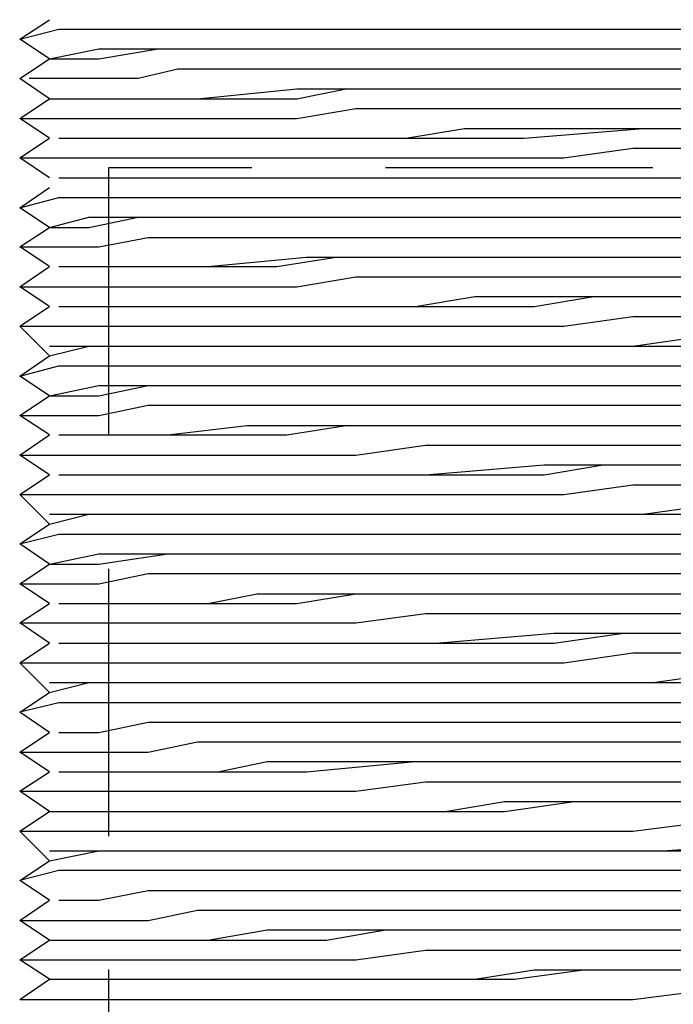
# Model space of a CAD drawing. Units: millimetres. Extents: x 570 to 12490, y 92 to 3702.
# Drawn here: x 2271 to 2287, y 1608 to 1632 of the extents above; entities that cross this region are included whole.
import ezdxf

# ---------------------------------------------------------------- set-up
doc = ezdxf.new("R2010")
doc.units = ezdxf.units.MM
doc.linetypes.add('HIDDEN', pattern=[9.525, 6.35, -3.175])

msp = doc.modelspace()

# ---------------------------------------------------------------- linework, layer by layer
at = {"linetype": 'HIDDEN'}
for p, q in [((2271.061, 1631.253), (2271.768, 1631.72)), ((2271.061, 1631.253), (2271.994, 1631.493)), ((2271.994, 1631.493), (2273.168, 1631.493)), ((2273.168, 1631.493), (2274.821, 1631.493)), ((2274.821, 1631.493), (2276.234, 1631.493)), ((2276.234, 1631.493), (2278.114, 1631.493)), ((2278.114, 1631.493), (2279.048, 1631.493)), ((2279.048, 1631.493), (2279.995, 1631.493)), ((2279.995, 1631.493), (2281.168, 1631.493)), ((2281.168, 1631.493), (2282.115, 1631.493)), ((2282.115, 1631.493), (2285.635, 1631.493)), ((2285.635, 1631.493), (2289.168, 1631.493)), ((2271.768, 1630.786), (2271.061, 1631.253)), ((2271.768, 1630.786), (2272.941, 1631.026)), ((2272.941, 1631.026), (2274.354, 1631.026)), ((2272.941, 1630.786), (2274.354, 1631.026)), ((2274.354, 1631.026), (2275.528, 1631.026)), ((2274.354, 1631.026), (2275.528, 1631.026)), ((2275.528, 1631.026), (2276.941, 1631.026)), ((2275.528, 1631.026), (2276.941, 1631.026)), ((2276.941, 1631.026), (2278.581, 1631.026)), ((2276.941, 1631.026), (2278.581, 1631.026)), ((2278.581, 1631.026), (2280.461, 1631.026)), ((2278.581, 1631.026), (2280.461, 1631.026)), ((2280.461, 1631.026), (2282.581, 1631.026)), ((2280.461, 1631.026), (2282.581, 1631.026)), ((2282.581, 1631.026), (2284.461, 1631.026)), ((2282.581, 1631.026), (2284.461, 1631.026)), ((2284.461, 1631.026), (2286.821, 1631.026)), ((2284.461, 1631.026), (2286.821, 1631.026)), ((2271.061, 1630.32), (2271.768, 1630.786)), ((2271.768, 1630.786), (2272.941, 1630.786)), ((2274.821, 1630.546), (2273.874, 1630.32)), ((2276.234, 1630.546), (2274.821, 1630.546)), ((2278.114, 1630.546), (2276.234, 1630.546)), ((2279.048, 1630.546), (2278.114, 1630.546)), ((2279.995, 1630.546), (2279.048, 1630.546)), ((2283.528, 1630.546), (2279.995, 1630.546)), ((2286.821, 1630.546), (2283.528, 1630.546)), ((2271.768, 1629.84), (2271.061, 1630.32)), ((2272.474, 1630.32), (2271.288, 1630.32)), ((2273.874, 1630.32), (2272.474, 1630.32)), ((2275.288, 1629.84), (2277.648, 1630.08)), ((2277.648, 1630.08), (2279.048, 1630.08)), ((2277.648, 1629.84), (2278.821, 1630.08)), ((2278.821, 1630.08), (2280.235, 1630.08)), ((2279.048, 1630.08), (2280.235, 1630.08)), ((2280.235, 1630.08), (2281.875, 1630.08)), ((2280.235, 1630.08), (2281.635, 1630.08)), ((2281.635, 1630.08), (2283.288, 1630.08)), ((2281.875, 1630.08), (2283.288, 1630.08)), ((2283.288, 1630.08), (2284.928, 1630.08)), ((2283.288, 1630.08), (2284.928, 1630.08)), ((2284.928, 1630.08), (2286.341, 1630.08)), ((2284.928, 1630.08), (2286.341, 1630.08)), ((2286.341, 1630.08), (2287.995, 1630.08)), ((2286.341, 1630.08), (2287.995, 1630.08)), ((2271.061, 1629.373), (2271.768, 1629.84)), ((2271.768, 1629.84), (2272.941, 1629.84)), ((2271.768, 1629.84), (2272.941, 1629.84)), ((2272.941, 1629.84), (2274.114, 1629.84)), ((2272.941, 1629.84), (2274.114, 1629.84)), ((2274.114, 1629.84), (2275.288, 1629.84)), ((2274.114, 1629.84), (2275.288, 1629.84)), ((2275.288, 1629.84), (2276.461, 1629.84)), ((2276.461, 1629.84), (2277.648, 1629.84)), ((2277.648, 1629.373), (2279.048, 1629.613)), ((2279.048, 1629.613), (2280.701, 1629.613)), ((2280.701, 1629.613), (2282.341, 1629.613)), ((2282.341, 1629.613), (2283.995, 1629.613)), ((2283.995, 1629.613), (2285.635, 1629.613)), ((2285.635, 1629.613), (2287.515, 1629.613)), ((2271.768, 1628.906), (2271.061, 1629.373)), ((2271.061, 1629.373), (2271.994, 1629.373)), ((2271.994, 1629.373), (2272.941, 1629.373)), ((2272.941, 1629.373), (2274.114, 1629.373)), ((2274.114, 1629.373), (2275.288, 1629.373)), ((2275.288, 1629.373), (2276.461, 1629.373)), ((2276.461, 1629.373), (2277.648, 1629.373)), ((2280.235, 1628.906), (2281.635, 1629.133)), ((2281.635, 1629.133), (2283.048, 1629.133)), ((2283.048, 1629.133), (2285.875, 1629.133)), ((2283.048, 1628.906), (2285.875, 1629.133)), ((2285.875, 1629.133), (2288.928, 1629.133)), ((2285.875, 1629.133), (2288.928, 1629.133)), ((2271.061, 1628.439), (2271.768, 1628.906)), ((2271.994, 1628.906), (2272.941, 1628.906)), ((2271.994, 1628.906), (2272.941, 1628.906)), ((2272.941, 1628.906), (2275.528, 1628.906)), ((2272.941, 1628.906), (2275.528, 1628.906)), ((2275.528, 1628.906), (2277.648, 1628.906)), ((2275.528, 1628.906), (2276.461, 1628.906)), ((2276.461, 1628.906), (2277.648, 1628.906)), ((2277.648, 1628.906), (2278.821, 1628.906)), ((2277.648, 1628.906), (2278.821, 1628.906)), ((2278.821, 1628.906), (2280.235, 1628.906)), ((2278.821, 1628.906), (2280.235, 1628.906)), ((2280.235, 1628.906), (2283.048, 1628.906)), ((2283.995, 1628.439), (2285.635, 1628.666)), ((2285.635, 1628.666), (2287.515, 1628.666)), ((2271.768, 1627.959), (2271.061, 1628.439)), ((2271.061, 1628.439), (2271.994, 1628.439)), ((2271.994, 1628.439), (2272.941, 1628.439)), ((2272.941, 1628.439), (2274.114, 1628.439)), ((2274.114, 1628.439), (2275.288, 1628.439)), ((2275.288, 1628.439), (2276.461, 1628.439)), ((2276.461, 1628.439), (2277.648, 1628.439)), ((2277.648, 1628.439), (2279.048, 1628.439)), ((2279.048, 1628.439), (2280.701, 1628.439)), ((2280.701, 1628.439), (2282.341, 1628.439)), ((2282.341, 1628.439), (2283.995, 1628.439)), ((2305.155, 1628.199), (2273.168, 1628.199)), ((2273.168, 1628.199), (2273.168, 1500.555)), ((2271.994, 1627.959), (2273.648, 1627.959)), ((2271.994, 1627.959), (2274.114, 1627.959)), ((2273.648, 1627.959), (2275.994, 1627.959)), ((2274.114, 1627.959), (2275.994, 1627.959)), ((2275.994, 1627.959), (2277.168, 1627.959)), ((2275.994, 1627.959), (2277.168, 1627.959)), ((2277.168, 1627.959), (2278.354, 1627.959)), ((2277.168, 1627.959), (2278.354, 1627.959)), ((2278.354, 1627.959), (2279.528, 1627.959)), ((2278.354, 1627.959), (2279.528, 1627.959)), ((2279.528, 1627.959), (2280.941, 1627.959)), ((2279.528, 1627.959), (2280.941, 1627.959)), ((2280.941, 1627.959), (2282.341, 1627.959)), ((2280.941, 1627.959), (2282.341, 1627.959)), ((2282.341, 1627.959), (2283.755, 1627.959)), ((2282.341, 1627.959), (2283.755, 1627.959)), ((2283.755, 1627.959), (2285.168, 1627.959)), ((2283.755, 1627.959), (2285.168, 1627.959)), ((2285.168, 1627.959), (2286.821, 1627.959)), ((2285.168, 1627.959), (2286.821, 1627.959)), ((2271.061, 1627.253), (2271.768, 1627.733)), ((2271.061, 1627.253), (2271.994, 1627.493)), ((2271.994, 1627.493), (2272.941, 1627.493)), ((2272.941, 1627.493), (2274.114, 1627.493)), ((2274.114, 1627.493), (2275.288, 1627.493)), ((2275.288, 1627.493), (2276.461, 1627.493)), ((2276.461, 1627.493), (2277.648, 1627.493)), ((2277.648, 1627.493), (2279.048, 1627.493)), ((2279.048, 1627.493), (2280.701, 1627.493)), ((2280.701, 1627.493), (2282.341, 1627.493)), ((2282.341, 1627.493), (2283.995, 1627.493)), ((2283.995, 1627.493), (2285.635, 1627.493)), ((2285.635, 1627.493), (2287.515, 1627.493)), ((2271.768, 1626.786), (2271.061, 1627.253)), ((2271.768, 1626.786), (2272.701, 1627.026)), ((2272.701, 1627.026), (2273.874, 1627.026)), ((2272.701, 1626.786), (2273.874, 1627.026)), ((2273.874, 1627.026), (2275.061, 1627.026)), ((2273.874, 1627.026), (2275.061, 1627.026)), ((2275.061, 1627.026), (2275.994, 1627.026)), ((2275.061, 1627.026), (2275.994, 1627.026)), ((2275.994, 1627.026), (2277.168, 1627.026)), ((2275.994, 1627.026), (2277.168, 1627.026)), ((2277.168, 1627.026), (2279.755, 1627.026)), ((2277.168, 1627.026), (2278.581, 1627.026)), ((2278.581, 1627.026), (2279.755, 1627.026)), ((2279.755, 1627.026), (2281.408, 1627.026)), ((2279.755, 1627.026), (2281.168, 1627.026)), ((2281.168, 1627.026), (2282.821, 1627.026)), ((2281.408, 1627.026), (2282.821, 1627.026)), ((2282.821, 1627.026), (2285.875, 1627.026)), ((2282.821, 1627.026), (2284.235, 1627.026)), ((2284.235, 1627.026), (2285.875, 1627.026)), ((2285.875, 1627.026), (2287.515, 1627.026)), ((2285.875, 1627.026), (2289.168, 1627.026)), ((2271.061, 1626.319), (2271.768, 1626.786)), ((2271.768, 1626.786), (2272.701, 1626.786)), ((2272.941, 1626.319), (2274.114, 1626.546)), ((2274.114, 1626.546), (2275.288, 1626.546)), ((2275.288, 1626.546), (2276.461, 1626.546)), ((2276.461, 1626.546), (2277.648, 1626.546)), ((2277.648, 1626.546), (2279.048, 1626.546)), ((2279.048, 1626.546), (2280.701, 1626.546)), ((2280.701, 1626.546), (2282.341, 1626.546)), ((2282.341, 1626.546), (2283.995, 1626.546)), ((2283.995, 1626.546), (2285.635, 1626.546)), ((2285.635, 1626.546), (2287.515, 1626.546)), ((2271.768, 1625.853), (2271.061, 1626.319)), ((2271.061, 1626.319), (2271.994, 1626.319)), ((2271.994, 1626.319), (2272.941, 1626.319)), ((2275.528, 1625.853), (2277.874, 1626.079)), ((2277.168, 1625.853), (2278.581, 1626.079)), ((2277.874, 1626.079), (2279.048, 1626.079)), ((2278.581, 1626.079), (2279.755, 1626.079)), ((2279.048, 1626.079), (2280.461, 1626.079)), ((2279.755, 1626.079), (2282.581, 1626.079)), ((2280.461, 1626.079), (2283.528, 1626.079)), ((2282.581, 1626.079), (2283.995, 1626.079)), ((2283.528, 1626.079), (2284.928, 1626.079)), ((2283.995, 1626.079), (2285.408, 1626.079)), ((2284.928, 1626.079), (2286.581, 1626.079)), ((2285.408, 1626.079), (2288.461, 1626.079)), ((2286.581, 1626.079), (2288.221, 1626.079)), ((2271.061, 1625.373), (2271.768, 1625.853)), ((2271.994, 1625.853), (2273.168, 1625.853)), ((2271.994, 1625.853), (2272.941, 1625.853)), ((2272.941, 1625.853), (2273.874, 1625.853)), ((2273.168, 1625.853), (2274.114, 1625.853)), ((2273.874, 1625.853), (2275.288, 1625.853)), ((2274.114, 1625.853), (2275.528, 1625.853)), ((2275.288, 1625.853), (2276.234, 1625.853)), ((2276.234, 1625.853), (2277.168, 1625.853)), ((2277.648, 1625.373), (2279.048, 1625.613)), ((2279.048, 1625.613), (2280.701, 1625.613)), ((2280.701, 1625.613), (2282.341, 1625.613)), ((2282.341, 1625.613), (2283.995, 1625.613)), ((2283.995, 1625.613), (2285.635, 1625.613)), ((2285.635, 1625.613), (2287.515, 1625.613)), ((2271.768, 1624.906), (2271.061, 1625.373)), ((2271.061, 1625.373), (2271.994, 1625.373)), ((2271.994, 1625.373), (2272.941, 1625.373)), ((2272.941, 1625.373), (2274.114, 1625.373)), ((2274.114, 1625.373), (2275.288, 1625.373)), ((2275.288, 1625.373), (2276.461, 1625.373)), ((2276.461, 1625.373), (2277.648, 1625.373)), ((2280.461, 1624.906), (2281.875, 1625.146)), ((2281.875, 1625.146), (2283.288, 1625.146)), ((2283.288, 1625.146), (2284.701, 1625.146)), ((2283.288, 1624.906), (2284.701, 1625.146)), ((2284.701, 1625.146), (2286.341, 1625.146)), ((2284.701, 1625.146), (2286.341, 1625.146)), ((2286.341, 1625.146), (2289.408, 1625.146)), ((2286.341, 1625.146), (2289.408, 1625.146)), ((2271.061, 1624.439), (2271.768, 1624.906)), ((2271.994, 1624.906), (2272.941, 1624.906)), ((2271.994, 1624.906), (2273.168, 1624.906)), ((2272.941, 1624.906), (2273.874, 1624.906)), ((2273.168, 1624.906), (2274.821, 1624.906)), ((2273.874, 1624.906), (2275.768, 1624.906)), ((2274.821, 1624.906), (2276.701, 1624.906)), ((2275.768, 1624.906), (2276.701, 1624.906)), ((2276.701, 1624.906), (2277.874, 1624.906)), ((2276.701, 1624.906), (2277.874, 1624.906)), ((2277.874, 1624.906), (2279.048, 1624.906)), ((2277.874, 1624.906), (2279.048, 1624.906)), ((2279.048, 1624.906), (2280.461, 1624.906)), ((2279.048, 1624.906), (2280.461, 1624.906)), ((2280.461, 1624.906), (2281.875, 1624.906)), ((2281.875, 1624.906), (2283.288, 1624.906)), ((2283.995, 1624.439), (2285.635, 1624.666)), ((2285.635, 1624.666), (2287.515, 1624.666)), ((2271.768, 1623.733), (2271.061, 1624.439)), ((2271.061, 1624.439), (2271.994, 1624.439)), ((2271.994, 1624.439), (2272.941, 1624.439)), ((2272.941, 1624.439), (2274.114, 1624.439)), ((2274.114, 1624.439), (2275.288, 1624.439)), ((2275.288, 1624.439), (2276.461, 1624.439)), ((2276.461, 1624.439), (2277.648, 1624.439)), ((2277.648, 1624.439), (2279.048, 1624.439)), ((2279.048, 1624.439), (2280.701, 1624.439)), ((2280.701, 1624.439), (2282.341, 1624.439)), ((2282.341, 1624.439), (2283.995, 1624.439)), ((2285.635, 1623.959), (2287.288, 1624.199)), ((2271.768, 1623.959), (2272.941, 1623.959)), ((2271.768, 1623.733), (2272.701, 1623.959)), ((2272.701, 1623.959), (2273.874, 1623.959)), ((2272.941, 1623.959), (2274.114, 1623.959)), ((2273.874, 1623.959), (2275.061, 1623.959)), ((2274.114, 1623.959), (2275.288, 1623.959)), ((2275.061, 1623.959), (2275.994, 1623.959)), ((2275.288, 1623.959), (2276.941, 1623.959)), ((2275.994, 1623.959), (2277.168, 1623.959)), ((2276.941, 1623.959), (2278.354, 1623.959)), ((2277.168, 1623.959), (2278.354, 1623.959)), ((2278.354, 1623.959), (2279.528, 1623.959)), ((2278.354, 1623.959), (2279.755, 1623.959)), ((2279.528, 1623.959), (2280.941, 1623.959)), ((2279.755, 1623.959), (2281.168, 1623.959)), ((2280.941, 1623.959), (2282.341, 1623.959)), ((2281.168, 1623.959), (2282.581, 1623.959)), ((2282.341, 1623.959), (2283.995, 1623.959)), ((2282.581, 1623.959), (2284.235, 1623.959)), ((2283.995, 1623.959), (2285.635, 1623.959)), ((2284.235, 1623.959), (2285.635, 1623.959)), ((2285.635, 1623.959), (2287.288, 1623.959)), ((2271.061, 1623.253), (2271.768, 1623.733)), ((2271.061, 1623.253), (2271.994, 1623.493)), ((2271.994, 1623.493), (2272.941, 1623.493)), ((2272.941, 1623.493), (2274.114, 1623.493)), ((2274.114, 1623.493), (2275.288, 1623.493)), ((2275.288, 1623.493), (2276.461, 1623.493)), ((2276.461, 1623.493), (2277.648, 1623.493)), ((2277.648, 1623.493), (2279.048, 1623.493)), ((2279.048, 1623.493), (2280.701, 1623.493)), ((2280.701, 1623.493), (2282.341, 1623.493)), ((2282.341, 1623.493), (2283.995, 1623.493)), ((2283.995, 1623.493), (2285.635, 1623.493)), ((2285.635, 1623.493), (2287.515, 1623.493)), ((2271.768, 1622.786), (2271.061, 1623.253)), ((2271.768, 1622.786), (2272.941, 1623.026)), ((2272.941, 1623.026), (2274.114, 1623.026)), ((2272.941, 1622.786), (2274.114, 1623.026)), ((2274.114, 1623.026), (2275.288, 1623.026)), ((2274.114, 1623.026), (2275.288, 1623.026)), ((2275.288, 1623.026), (2276.701, 1623.026)), ((2275.288, 1623.026), (2276.701, 1623.026)), ((2276.701, 1623.026), (2278.354, 1623.026)), ((2276.701, 1623.026), (2278.354, 1623.026)), ((2278.354, 1623.026), (2279.995, 1623.026)), ((2278.354, 1623.026), (2279.995, 1623.026)), ((2279.995, 1623.026), (2285.168, 1623.026)), ((2279.995, 1623.026), (2283.048, 1623.026)), ((2283.048, 1623.026), (2285.168, 1623.026)), ((2285.168, 1623.026), (2287.288, 1623.026)), ((2285.168, 1623.026), (2287.288, 1623.026)), ((2271.061, 1622.319), (2271.768, 1622.786)), ((2271.768, 1622.786), (2272.941, 1622.786)), ((2272.941, 1622.319), (2274.114, 1622.559)), ((2274.114, 1622.559), (2275.288, 1622.559)), ((2275.288, 1622.559), (2276.461, 1622.559)), ((2276.461, 1622.559), (2277.648, 1622.559)), ((2277.648, 1622.559), (2279.048, 1622.559)), ((2279.048, 1622.559), (2280.701, 1622.559)), ((2280.701, 1622.559), (2282.341, 1622.559)), ((2282.341, 1622.559), (2283.995, 1622.559)), ((2283.995, 1622.559), (2285.635, 1622.559)), ((2285.635, 1622.559), (2287.515, 1622.559)), ((2271.768, 1621.853), (2271.061, 1622.319)), ((2271.061, 1622.319), (2271.994, 1622.319)), ((2271.994, 1622.319), (2272.941, 1622.319)), ((2274.581, 1621.853), (2276.461, 1622.079)), ((2276.461, 1622.079), (2277.408, 1622.079)), ((2277.408, 1622.079), (2278.821, 1622.079)), ((2277.408, 1621.853), (2278.821, 1622.079)), ((2278.821, 1622.079), (2279.995, 1622.079)), ((2278.821, 1622.079), (2279.995, 1622.079)), ((2279.995, 1622.079), (2281.408, 1622.079)), ((2279.995, 1622.079), (2281.408, 1622.079)), ((2281.408, 1622.079), (2282.821, 1622.079)), ((2281.408, 1622.079), (2282.821, 1622.079)), ((2282.821, 1622.079), (2284.235, 1622.079)), ((2282.821, 1622.079), (2284.235, 1622.079)), ((2284.235, 1622.079), (2285.875, 1622.079)), ((2284.235, 1622.079), (2285.875, 1622.079)), ((2285.875, 1622.079), (2287.288, 1622.079)), ((2285.875, 1622.079), (2287.288, 1622.079)), ((2271.061, 1621.373), (2271.768, 1621.853)), ((2271.994, 1621.853), (2273.168, 1621.853)), ((2271.994, 1621.853), (2273.168, 1621.853)), ((2273.168, 1621.853), (2274.581, 1621.853)), ((2273.168, 1621.853), (2275.288, 1621.853)), ((2275.288, 1621.853), (2276.461, 1621.853)), ((2276.461, 1621.853), (2277.408, 1621.853)), ((2279.048, 1621.373), (2280.701, 1621.613)), ((2280.701, 1621.613), (2282.341, 1621.613)), ((2282.341, 1621.613), (2283.995, 1621.613)), ((2283.995, 1621.613), (2285.635, 1621.613)), ((2285.635, 1621.613), (2287.515, 1621.613)), ((2271.768, 1620.906), (2271.061, 1621.373)), ((2271.061, 1621.373), (2271.994, 1621.373)), ((2271.994, 1621.373), (2272.941, 1621.373)), ((2272.941, 1621.373), (2274.114, 1621.373)), ((2274.114, 1621.373), (2275.288, 1621.373)), ((2275.288, 1621.373), (2276.461, 1621.373)), ((2276.461, 1621.373), (2277.648, 1621.373)), ((2277.648, 1621.373), (2279.048, 1621.373)), ((2280.701, 1620.906), (2283.528, 1621.146)), ((2283.528, 1621.146), (2284.928, 1621.146)), ((2283.528, 1620.906), (2284.928, 1621.146)), ((2284.928, 1621.146), (2286.581, 1621.146)), ((2284.928, 1621.146), (2286.581, 1621.146)), ((2286.581, 1621.146), (2288.221, 1621.146)), ((2286.581, 1621.146), (2288.221, 1621.146)), ((2271.061, 1620.439), (2271.768, 1620.906)), ((2271.994, 1620.906), (2273.408, 1620.906)), ((2271.994, 1620.906), (2273.408, 1620.906)), ((2273.408, 1620.906), (2275.061, 1620.906)), ((2273.408, 1620.906), (2275.061, 1620.906)), ((2275.061, 1620.906), (2276.941, 1620.906)), ((2275.061, 1620.906), (2276.941, 1620.906)), ((2276.941, 1620.906), (2278.114, 1620.906)), ((2276.941, 1620.906), (2278.114, 1620.906)), ((2278.114, 1620.906), (2279.528, 1620.906)), ((2278.114, 1620.906), (2279.528, 1620.906)), ((2279.528, 1620.906), (2280.701, 1620.906)), ((2279.528, 1620.906), (2280.701, 1620.906)), ((2280.701, 1620.906), (2282.115, 1620.906)), ((2282.115, 1620.906), (2283.528, 1620.906)), ((2283.995, 1620.439), (2285.635, 1620.666)), ((2285.635, 1620.666), (2287.515, 1620.666)), ((2271.768, 1619.733), (2271.061, 1620.439)), ((2271.061, 1620.439), (2271.994, 1620.439)), ((2271.994, 1620.439), (2272.941, 1620.439)), ((2272.941, 1620.439), (2274.114, 1620.439)), ((2274.114, 1620.439), (2275.288, 1620.439)), ((2275.288, 1620.439), (2276.461, 1620.439)), ((2276.461, 1620.439), (2277.648, 1620.439)), ((2277.648, 1620.439), (2279.048, 1620.439)), ((2279.048, 1620.439), (2280.701, 1620.439)), ((2280.701, 1620.439), (2282.341, 1620.439)), ((2282.341, 1620.439), (2283.995, 1620.439)), ((2285.875, 1619.973), (2287.515, 1620.199)), ((2271.768, 1619.973), (2272.701, 1619.973)), ((2271.768, 1619.733), (2272.701, 1619.973)), ((2272.701, 1619.973), (2273.648, 1619.973)), ((2272.701, 1619.973), (2273.874, 1619.973)), ((2273.648, 1619.973), (2275.061, 1619.973)), ((2273.874, 1619.973), (2275.061, 1619.973)), ((2275.061, 1619.973), (2275.994, 1619.973)), ((2275.061, 1619.973), (2275.994, 1619.973)), ((2275.994, 1619.973), (2277.168, 1619.973)), ((2275.994, 1619.973), (2277.168, 1619.973)), ((2277.168, 1619.973), (2278.354, 1619.973)), ((2277.168, 1619.973), (2278.581, 1619.973)), ((2278.354, 1619.973), (2279.755, 1619.973)), ((2278.581, 1619.973), (2279.755, 1619.973)), ((2279.755, 1619.973), (2281.168, 1619.973)), ((2279.755, 1619.973), (2281.168, 1619.973)), ((2281.168, 1619.973), (2282.581, 1619.973)), ((2281.168, 1619.973), (2282.821, 1619.973)), ((2282.581, 1619.973), (2284.235, 1619.973)), ((2282.821, 1619.973), (2284.235, 1619.973)), ((2284.235, 1619.973), (2285.875, 1619.973)), ((2284.235, 1619.973), (2285.875, 1619.973)), ((2285.875, 1619.973), (2287.515, 1619.973)), ((2271.061, 1619.266), (2271.768, 1619.733)), ((2271.061, 1619.266), (2271.994, 1619.493)), ((2271.994, 1619.493), (2272.941, 1619.493)), ((2272.941, 1619.493), (2274.114, 1619.493)), ((2274.114, 1619.493), (2275.288, 1619.493)), ((2275.288, 1619.493), (2276.461, 1619.493)), ((2276.461, 1619.493), (2277.648, 1619.493)), ((2277.648, 1619.493), (2279.048, 1619.493)), ((2279.048, 1619.493), (2280.701, 1619.493)), ((2280.701, 1619.493), (2282.341, 1619.493)), ((2282.341, 1619.493), (2283.995, 1619.493)), ((2283.995, 1619.493), (2285.635, 1619.493)), ((2285.635, 1619.493), (2287.515, 1619.493)), ((2271.768, 1618.786), (2271.061, 1619.266)), ((2271.768, 1618.786), (2272.941, 1619.026)), ((2272.941, 1619.026), (2274.114, 1619.026)), ((2272.941, 1618.786), (2274.581, 1619.026)), ((2274.114, 1619.026), (2275.288, 1619.026)), ((2274.581, 1619.026), (2276.234, 1619.026)), ((2275.288, 1619.026), (2277.168, 1619.026)), ((2276.234, 1619.026), (2278.114, 1619.026)), ((2277.168, 1619.026), (2278.114, 1619.026)), ((2278.114, 1619.026), (2280.461, 1619.026)), ((2278.114, 1619.026), (2279.288, 1619.026)), ((2279.288, 1619.026), (2280.461, 1619.026)), ((2280.461, 1619.026), (2281.635, 1619.026)), ((2280.461, 1619.026), (2282.115, 1619.026)), ((2281.635, 1619.026), (2282.821, 1619.026)), ((2282.115, 1619.026), (2284.235, 1619.026)), ((2282.821, 1619.026), (2284.235, 1619.026)), ((2284.235, 1619.026), (2285.408, 1619.026)), ((2284.235, 1619.026), (2285.408, 1619.026)), ((2285.408, 1619.026), (2288.221, 1619.026)), ((2285.408, 1619.026), (2288.221, 1619.026)), ((2271.061, 1618.319), (2271.768, 1618.786)), ((2271.768, 1618.786), (2272.941, 1618.786)), ((2272.941, 1618.319), (2274.114, 1618.559)), ((2274.114, 1618.559), (2275.288, 1618.559)), ((2275.288, 1618.559), (2276.461, 1618.559)), ((2276.461, 1618.559), (2277.648, 1618.559)), ((2277.648, 1618.559), (2279.048, 1618.559)), ((2279.048, 1618.559), (2280.701, 1618.559)), ((2280.701, 1618.559), (2282.341, 1618.559)), ((2282.341, 1618.559), (2283.995, 1618.559)), ((2283.995, 1618.559), (2285.635, 1618.559)), ((2285.635, 1618.559), (2287.515, 1618.559)), ((2271.768, 1617.852), (2271.061, 1618.319)), ((2271.061, 1618.319), (2271.994, 1618.319)), ((2271.994, 1618.319), (2272.941, 1618.319)), ((2275.528, 1617.852), (2276.701, 1618.079)), ((2276.701, 1618.079), (2277.648, 1618.079)), ((2277.648, 1618.079), (2279.048, 1618.079)), ((2277.648, 1617.852), (2279.048, 1618.079)), ((2279.048, 1618.079), (2280.235, 1618.079)), ((2279.048, 1618.079), (2280.235, 1618.079)), ((2280.235, 1618.079), (2281.635, 1618.079)), ((2280.235, 1618.079), (2281.635, 1618.079)), ((2281.635, 1618.079), (2283.048, 1618.079)), ((2281.635, 1618.079), (2283.048, 1618.079)), ((2283.048, 1618.079), (2284.461, 1618.079)), ((2283.048, 1618.079), (2284.461, 1618.079)), ((2284.461, 1618.079), (2286.115, 1618.079)), ((2284.461, 1618.079), (2286.115, 1618.079)), ((2286.115, 1618.079), (2287.515, 1618.079)), ((2286.115, 1618.079), (2289.168, 1618.079)), ((2271.061, 1617.386), (2271.768, 1617.852)), ((2271.994, 1617.852), (2272.941, 1617.852)), ((2271.994, 1617.852), (2272.941, 1617.852)), ((2272.941, 1617.852), (2273.874, 1617.852)), ((2272.941, 1617.852), (2273.874, 1617.852)), ((2273.874, 1617.852), (2275.528, 1617.852)), ((2273.874, 1617.852), (2275.528, 1617.852)), ((2275.528, 1617.852), (2276.701, 1617.852)), ((2276.701, 1617.852), (2277.648, 1617.852)), ((2279.048, 1617.386), (2280.701, 1617.612)), ((2280.701, 1617.612), (2282.341, 1617.612)), ((2282.341, 1617.612), (2283.995, 1617.612)), ((2283.995, 1617.612), (2285.635, 1617.612)), ((2285.635, 1617.612), (2287.515, 1617.612)), ((2271.768, 1616.906), (2271.061, 1617.386)), ((2271.061, 1617.386), (2271.994, 1617.386)), ((2271.994, 1617.386), (2272.941, 1617.386)), ((2272.941, 1617.386), (2274.114, 1617.386)), ((2274.114, 1617.386), (2275.288, 1617.386)), ((2275.288, 1617.386), (2276.461, 1617.386)), ((2276.461, 1617.386), (2277.648, 1617.386)), ((2277.648, 1617.386), (2279.048, 1617.386)), ((2280.941, 1616.906), (2283.755, 1617.146)), ((2283.755, 1617.146), (2286.821, 1617.146)), ((2283.755, 1616.906), (2285.408, 1617.146)), ((2285.408, 1617.146), (2286.821, 1617.146)), ((2271.061, 1616.439), (2271.768, 1616.906)), ((2271.994, 1616.906), (2273.648, 1616.906)), ((2271.994, 1616.906), (2273.648, 1616.906)), ((2273.648, 1616.906), (2275.288, 1616.906)), ((2273.648, 1616.906), (2275.288, 1616.906)), ((2275.288, 1616.906), (2277.168, 1616.906)), ((2275.288, 1616.906), (2277.168, 1616.906)), ((2277.168, 1616.906), (2278.354, 1616.906)), ((2277.168, 1616.906), (2278.354, 1616.906)), ((2278.354, 1616.906), (2279.755, 1616.906)), ((2278.354, 1616.906), (2279.755, 1616.906)), ((2279.755, 1616.906), (2280.941, 1616.906)), ((2279.755, 1616.906), (2280.941, 1616.906)), ((2280.941, 1616.906), (2283.755, 1616.906)), ((2283.995, 1616.439), (2285.635, 1616.679)), ((2285.635, 1616.679), (2287.515, 1616.679)), ((2271.768, 1615.732), (2271.061, 1616.439)), ((2271.061, 1616.439), (2271.994, 1616.439)), ((2271.994, 1616.439), (2272.941, 1616.439)), ((2272.941, 1616.439), (2274.114, 1616.439)), ((2274.114, 1616.439), (2275.288, 1616.439)), ((2275.288, 1616.439), (2276.461, 1616.439)), ((2276.461, 1616.439), (2277.648, 1616.439)), ((2277.648, 1616.439), (2279.048, 1616.439)), ((2279.048, 1616.439), (2280.701, 1616.439)), ((2280.701, 1616.439), (2282.341, 1616.439)), ((2282.341, 1616.439), (2283.995, 1616.439)), ((2286.115, 1615.972), (2287.755, 1616.199)), ((2271.768, 1615.972), (2272.941, 1615.972)), ((2271.768, 1615.732), (2272.701, 1615.972)), ((2272.701, 1615.972), (2273.874, 1615.972)), ((2272.941, 1615.972), (2274.354, 1615.972)), ((2273.874, 1615.972), (2275.061, 1615.972)), ((2274.354, 1615.972), (2276.234, 1615.972)), ((2275.061, 1615.972), (2276.234, 1615.972)), ((2276.234, 1615.972), (2277.408, 1615.972)), ((2276.234, 1615.972), (2277.168, 1615.972)), ((2277.168, 1615.972), (2278.581, 1615.972)), ((2277.408, 1615.972), (2278.581, 1615.972)), ((2278.581, 1615.972), (2279.995, 1615.972)), ((2278.581, 1615.972), (2279.995, 1615.972)), ((2279.995, 1615.972), (2281.408, 1615.972)), ((2279.995, 1615.972), (2281.408, 1615.972)), ((2281.408, 1615.972), (2282.821, 1615.972)), ((2281.408, 1615.972), (2282.821, 1615.972)), ((2282.821, 1615.972), (2284.461, 1615.972)), ((2282.821, 1615.972), (2286.115, 1615.972)), ((2284.461, 1615.972), (2286.115, 1615.972)), ((2286.115, 1615.972), (2287.755, 1615.972)), ((2271.061, 1615.266), (2271.768, 1615.732)), ((2271.994, 1615.492), (2271.061, 1615.266)), ((2272.941, 1615.492), (2271.994, 1615.492)), ((2274.114, 1615.492), (2272.941, 1615.492)), ((2275.288, 1615.492), (2274.114, 1615.492)), ((2276.461, 1615.492), (2275.288, 1615.492)), ((2277.648, 1615.492), (2276.461, 1615.492)), ((2279.048, 1615.492), (2277.648, 1615.492)), ((2280.701, 1615.492), (2279.048, 1615.492)), ((2282.341, 1615.492), (2280.701, 1615.492)), ((2283.995, 1615.492), (2282.341, 1615.492)), ((2285.635, 1615.492), (2283.995, 1615.492)), ((2287.515, 1615.492), (2285.635, 1615.492)), ((2271.768, 1614.786), (2271.061, 1615.266)), ((2272.941, 1614.786), (2274.114, 1615.026)), ((2272.941, 1614.786), (2274.114, 1615.026)), ((2274.114, 1615.026), (2275.288, 1615.026)), ((2274.114, 1615.026), (2275.288, 1615.026)), ((2275.288, 1615.026), (2276.234, 1615.026)), ((2275.288, 1615.026), (2276.234, 1615.026)), ((2276.234, 1615.026), (2277.408, 1615.026)), ((2276.234, 1615.026), (2277.408, 1615.026)), ((2277.408, 1615.026), (2278.581, 1615.026)), ((2277.408, 1615.026), (2278.581, 1615.026)), ((2278.581, 1615.026), (2279.755, 1615.026)), ((2278.581, 1615.026), (2279.755, 1615.026)), ((2279.755, 1615.026), (2281.168, 1615.026)), ((2279.755, 1615.026), (2281.168, 1615.026)), ((2281.168, 1615.026), (2282.581, 1615.026)), ((2281.168, 1615.026), (2282.581, 1615.026)), ((2282.581, 1615.026), (2283.995, 1615.026)), ((2282.581, 1615.026), (2283.995, 1615.026)), ((2283.995, 1615.026), (2285.635, 1615.026)), ((2283.995, 1615.026), (2285.635, 1615.026)), ((2285.635, 1615.026), (2287.048, 1615.026)), ((2285.635, 1615.026), (2287.048, 1615.026)), ((2271.061, 1614.319), (2271.768, 1614.786)), ((2271.994, 1614.786), (2272.941, 1614.786)), ((2271.994, 1614.786), (2272.941, 1614.786)), ((2274.114, 1614.319), (2275.288, 1614.559)), ((2275.288, 1614.559), (2276.461, 1614.559)), ((2276.461, 1614.559), (2277.648, 1614.559)), ((2277.648, 1614.559), (2279.048, 1614.559)), ((2279.048, 1614.559), (2280.701, 1614.559)), ((2280.701, 1614.559), (2282.341, 1614.559)), ((2282.341, 1614.559), (2283.995, 1614.559)), ((2283.995, 1614.559), (2285.635, 1614.559)), ((2285.635, 1614.559), (2287.515, 1614.559)), ((2271.768, 1613.852), (2271.061, 1614.319)), ((2271.061, 1614.319), (2271.994, 1614.319)), ((2271.994, 1614.319), (2272.941, 1614.319)), ((2272.941, 1614.319), (2274.114, 1614.319)), ((2275.768, 1613.852), (2276.941, 1614.092)), ((2276.941, 1614.092), (2277.874, 1614.092)), ((2277.874, 1614.092), (2280.461, 1614.092)), ((2277.874, 1613.852), (2280.461, 1614.092)), ((2280.461, 1614.092), (2281.875, 1614.092)), ((2280.461, 1614.092), (2281.875, 1614.092)), ((2281.875, 1614.092), (2283.288, 1614.092)), ((2281.875, 1614.092), (2283.288, 1614.092)), ((2283.288, 1614.092), (2284.928, 1614.092)), ((2283.288, 1614.092), (2284.928, 1614.092)), ((2284.928, 1614.092), (2286.341, 1614.092)), ((2284.928, 1614.092), (2286.341, 1614.092)), ((2286.341, 1614.092), (2287.995, 1614.092)), ((2286.341, 1614.092), (2287.995, 1614.092)), ((2271.061, 1613.386), (2271.768, 1613.852)), ((2271.994, 1613.852), (2273.408, 1613.852)), ((2271.994, 1613.852), (2273.408, 1613.852)), ((2273.408, 1613.852), (2275.768, 1613.852)), ((2273.408, 1613.852), (2274.821, 1613.852)), ((2274.821, 1613.852), (2277.874, 1613.852)), ((2279.048, 1613.386), (2280.701, 1613.612)), ((2280.701, 1613.612), (2282.341, 1613.612)), ((2282.341, 1613.612), (2283.995, 1613.612)), ((2283.995, 1613.612), (2285.635, 1613.612)), ((2285.635, 1613.612), (2287.515, 1613.612)), ((2271.768, 1612.906), (2271.061, 1613.386)), ((2271.061, 1613.386), (2271.994, 1613.386)), ((2271.994, 1613.386), (2272.941, 1613.386)), ((2272.941, 1613.386), (2274.114, 1613.386)), ((2274.114, 1613.386), (2275.288, 1613.386)), ((2275.288, 1613.386), (2276.461, 1613.386)), ((2276.461, 1613.386), (2277.648, 1613.386)), ((2277.648, 1613.386), (2279.048, 1613.386)), ((2281.168, 1612.906), (2282.581, 1613.146)), ((2282.581, 1613.146), (2283.995, 1613.146)), ((2282.581, 1612.906), (2284.235, 1613.146)), ((2283.995, 1613.146), (2285.635, 1613.146)), ((2284.235, 1613.146), (2285.875, 1613.146)), ((2285.635, 1613.146), (2287.288, 1613.146)), ((2285.875, 1613.146), (2287.515, 1613.146)), ((2271.061, 1612.439), (2271.768, 1612.906)), ((2271.768, 1612.906), (2272.941, 1612.906)), ((2271.768, 1612.906), (2272.701, 1612.906)), ((2272.701, 1612.906), (2273.874, 1612.906)), ((2272.941, 1612.906), (2274.114, 1612.906)), ((2273.874, 1612.906), (2275.061, 1612.906)), ((2274.114, 1612.906), (2275.994, 1612.906)), ((2275.061, 1612.906), (2275.994, 1612.906)), ((2275.994, 1612.906), (2277.168, 1612.906)), ((2275.994, 1612.906), (2277.168, 1612.906)), ((2277.168, 1612.906), (2278.354, 1612.906)), ((2277.168, 1612.906), (2278.581, 1612.906)), ((2278.354, 1612.906), (2279.528, 1612.906)), ((2278.581, 1612.906), (2279.755, 1612.906)), ((2279.528, 1612.906), (2281.168, 1612.906)), ((2279.755, 1612.906), (2281.168, 1612.906)), ((2281.168, 1612.906), (2282.581, 1612.906)), ((2285.635, 1612.439), (2287.515, 1612.679)), ((2271.768, 1611.732), (2271.061, 1612.439)), ((2271.061, 1612.439), (2271.994, 1612.439)), ((2271.994, 1612.439), (2272.941, 1612.439)), ((2272.941, 1612.439), (2274.114, 1612.439)), ((2274.114, 1612.439), (2275.288, 1612.439)), ((2275.288, 1612.439), (2276.461, 1612.439)), ((2276.461, 1612.439), (2277.648, 1612.439)), ((2277.648, 1612.439), (2279.048, 1612.439)), ((2279.048, 1612.439), (2280.701, 1612.439)), ((2280.701, 1612.439), (2282.341, 1612.439)), ((2282.341, 1612.439), (2283.995, 1612.439)), ((2283.995, 1612.439), (2285.635, 1612.439)), ((2286.341, 1611.972), (2289.635, 1612.199)), ((2271.768, 1611.972), (2272.941, 1611.972)), ((2271.768, 1611.732), (2272.941, 1611.972)), ((2272.941, 1611.972), (2274.114, 1611.972)), ((2272.941, 1611.972), (2274.354, 1611.972)), ((2274.114, 1611.972), (2275.288, 1611.972)), ((2274.354, 1611.972), (2275.768, 1611.972)), ((2275.288, 1611.972), (2276.461, 1611.972)), ((2275.768, 1611.972), (2277.648, 1611.972)), ((2276.461, 1611.972), (2277.648, 1611.972)), ((2277.648, 1611.972), (2278.821, 1611.972)), ((2277.648, 1611.972), (2278.821, 1611.972)), ((2278.821, 1611.972), (2280.235, 1611.972)), ((2278.821, 1611.972), (2280.235, 1611.972)), ((2280.235, 1611.972), (2281.635, 1611.972)), ((2280.235, 1611.972), (2281.635, 1611.972)), ((2281.635, 1611.972), (2283.288, 1611.972)), ((2281.635, 1611.972), (2283.048, 1611.972)), ((2283.048, 1611.972), (2284.701, 1611.972)), ((2283.288, 1611.972), (2284.701, 1611.972)), ((2284.701, 1611.972), (2286.341, 1611.972)), ((2284.701, 1611.972), (2286.341, 1611.972)), ((2286.341, 1611.972), (2287.995, 1611.972)), ((2271.061, 1611.266), (2271.768, 1611.732)), ((2271.994, 1611.506), (2271.061, 1611.266)), ((2272.941, 1611.506), (2271.994, 1611.506)), ((2274.114, 1611.506), (2272.941, 1611.506)), ((2275.288, 1611.506), (2274.114, 1611.506)), ((2276.461, 1611.506), (2275.288, 1611.506)), ((2277.648, 1611.506), (2276.461, 1611.506)), ((2279.048, 1611.506), (2277.648, 1611.506)), ((2280.701, 1611.506), (2279.048, 1611.506)), ((2282.341, 1611.506), (2280.701, 1611.506)), ((2283.995, 1611.506), (2282.341, 1611.506)), ((2285.635, 1611.506), (2283.995, 1611.506)), ((2287.515, 1611.506), (2285.635, 1611.506)), ((2271.768, 1610.799), (2271.061, 1611.266)), ((2272.941, 1610.799), (2274.114, 1611.026)), ((2272.941, 1610.799), (2274.114, 1611.026)), ((2274.114, 1611.026), (2275.768, 1611.026)), ((2274.114, 1611.026), (2276.461, 1611.026)), ((2275.768, 1611.026), (2278.581, 1611.026)), ((2276.461, 1611.026), (2277.408, 1611.026)), ((2277.408, 1611.026), (2278.581, 1611.026)), ((2278.581, 1611.026), (2279.755, 1611.026)), ((2278.581, 1611.026), (2279.528, 1611.026)), ((2279.528, 1611.026), (2280.701, 1611.026)), ((2279.755, 1611.026), (2280.701, 1611.026)), ((2280.701, 1611.026), (2282.115, 1611.026)), ((2280.701, 1611.026), (2281.875, 1611.026)), ((2281.875, 1611.026), (2283.288, 1611.026)), ((2282.115, 1611.026), (2283.288, 1611.026)), ((2283.288, 1611.026), (2284.461, 1611.026)), ((2283.288, 1611.026), (2284.461, 1611.026)), ((2284.461, 1611.026), (2285.875, 1611.026)), ((2284.461, 1611.026), (2285.875, 1611.026)), ((2285.875, 1611.026), (2288.461, 1611.026)), ((2285.875, 1611.026), (2288.461, 1611.026)), ((2271.061, 1610.319), (2271.768, 1610.799)), ((2271.994, 1610.799), (2272.941, 1610.799)), ((2271.994, 1610.799), (2272.941, 1610.799)), ((2274.114, 1610.319), (2275.288, 1610.559)), ((2275.288, 1610.559), (2276.461, 1610.559)), ((2276.461, 1610.559), (2277.648, 1610.559)), ((2277.648, 1610.559), (2279.048, 1610.559)), ((2279.048, 1610.559), (2280.701, 1610.559)), ((2280.701, 1610.559), (2282.341, 1610.559)), ((2282.341, 1610.559), (2283.995, 1610.559)), ((2283.995, 1610.559), (2285.635, 1610.559)), ((2285.635, 1610.559), (2287.515, 1610.559)), ((2271.768, 1609.852), (2271.061, 1610.319)), ((2271.061, 1610.319), (2271.994, 1610.319)), ((2271.994, 1610.319), (2272.941, 1610.319)), ((2272.941, 1610.319), (2274.114, 1610.319)), ((2275.528, 1609.852), (2276.941, 1610.092)), ((2276.941, 1610.092), (2278.354, 1610.092)), ((2278.354, 1610.092), (2279.528, 1610.092)), ((2278.354, 1609.852), (2279.755, 1610.092)), ((2279.528, 1610.092), (2280.941, 1610.092)), ((2279.755, 1610.092), (2280.941, 1610.092)), ((2280.941, 1610.092), (2282.581, 1610.092)), ((2280.941, 1610.092), (2282.341, 1610.092)), ((2282.341, 1610.092), (2283.755, 1610.092)), ((2282.581, 1610.092), (2283.995, 1610.092)), ((2283.755, 1610.092), (2285.408, 1610.092)), ((2283.995, 1610.092), (2285.635, 1610.092)), ((2285.408, 1610.092), (2286.821, 1610.092)), ((2285.635, 1610.092), (2288.928, 1610.092)), ((2271.061, 1609.386), (2271.768, 1609.852)), ((2271.768, 1609.852), (2272.941, 1609.852)), ((2271.994, 1609.852), (2273.648, 1609.852)), ((2272.941, 1609.852), (2274.114, 1609.852)), ((2273.648, 1609.852), (2276.234, 1609.852)), ((2274.114, 1609.852), (2275.528, 1609.852)), ((2276.234, 1609.852), (2277.168, 1609.852)), ((2277.168, 1609.852), (2278.354, 1609.852)), ((2279.048, 1609.386), (2280.701, 1609.612)), ((2280.701, 1609.612), (2282.341, 1609.612)), ((2282.341, 1609.612), (2283.995, 1609.612)), ((2283.995, 1609.612), (2285.635, 1609.612)), ((2285.635, 1609.612), (2287.515, 1609.612)), ((2271.768, 1608.919), (2271.061, 1609.386)), ((2271.061, 1609.386), (2271.994, 1609.386)), ((2271.994, 1609.386), (2272.941, 1609.386)), ((2272.941, 1609.386), (2274.114, 1609.386)), ((2274.114, 1609.386), (2275.288, 1609.386)), ((2275.288, 1609.386), (2276.461, 1609.386)), ((2276.461, 1609.386), (2277.648, 1609.386)), ((2277.648, 1609.386), (2279.048, 1609.386)), ((2281.875, 1608.919), (2283.288, 1609.146)), ((2282.821, 1608.919), (2284.461, 1609.146)), ((2283.288, 1609.146), (2284.928, 1609.146)), ((2284.461, 1609.146), (2286.115, 1609.146)), ((2284.928, 1609.146), (2286.581, 1609.146)), ((2286.115, 1609.146), (2287.755, 1609.146)), ((2286.581, 1609.146), (2288.221, 1609.146)), ((2271.061, 1608.439), (2271.768, 1608.919)), ((2271.768, 1608.919), (2272.941, 1608.919)), ((2271.768, 1608.919), (2272.701, 1608.919)), ((2272.701, 1608.919), (2273.874, 1608.919)), ((2272.941, 1608.919), (2274.114, 1608.919)), ((2273.874, 1608.919), (2275.061, 1608.919)), ((2274.114, 1608.919), (2275.528, 1608.919)), ((2275.061, 1608.919), (2276.234, 1608.919)), ((2275.528, 1608.919), (2276.701, 1608.919)), ((2276.234, 1608.919), (2277.408, 1608.919)), ((2276.701, 1608.919), (2277.648, 1608.919)), ((2277.408, 1608.919), (2278.581, 1608.919)), ((2277.648, 1608.919), (2279.048, 1608.919)), ((2278.581, 1608.919), (2279.995, 1608.919)), ((2279.048, 1608.919), (2280.461, 1608.919)), ((2279.995, 1608.919), (2281.408, 1608.919)), ((2280.461, 1608.919), (2281.875, 1608.919)), ((2281.408, 1608.919), (2282.821, 1608.919)), ((2285.635, 1608.439), (2287.515, 1608.679)), ((2271.061, 1608.439), (2271.994, 1608.439)), ((2271.994, 1608.439), (2272.941, 1608.439)), ((2272.941, 1608.439), (2274.114, 1608.439)), ((2274.114, 1608.439), (2275.288, 1608.439)), ((2275.288, 1608.439), (2276.461, 1608.439)), ((2276.461, 1608.439), (2277.648, 1608.439)), ((2277.648, 1608.439), (2279.048, 1608.439)), ((2279.048, 1608.439), (2280.701, 1608.439)), ((2280.701, 1608.439), (2282.341, 1608.439)), ((2282.341, 1608.439), (2283.995, 1608.439)), ((2283.995, 1608.439), (2285.635, 1608.439))]:
    msp.add_line(p, q, dxfattribs=at)

doc.saveas('drawing.dxf')
